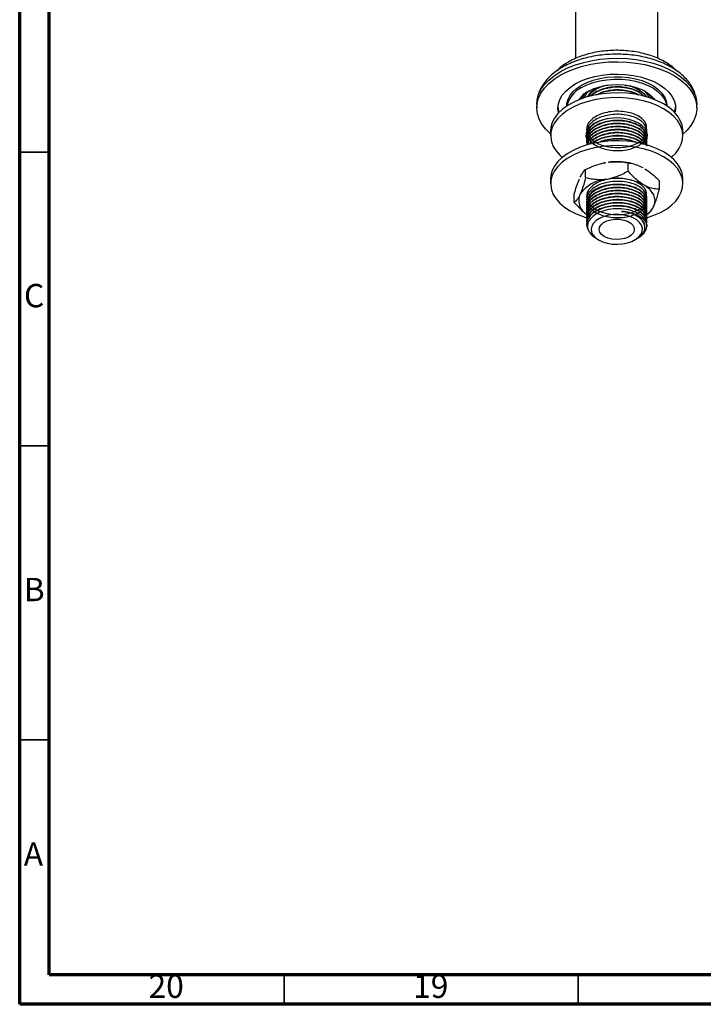
# Model space of a CAD drawing. Units: millimetres. Extents: x 5 to 995, y 5 to 995.
# Drawn here: x 5 to 121, y 5 to 173 of the extents above; entities that cross this region are included whole.
import ezdxf

# ---------------------------------------------------------------- set-up
doc = ezdxf.new("R2010")
doc.units = ezdxf.units.MM
doc.styles.add('SLDTEXTSTYLE0', font='TXT', dxfattribs={"width": 0.75})

msp = doc.modelspace()

# ---------------------------------------------------------------- linework, layer by layer
at = {"color": 5, "linetype": 'Continuous', "lineweight": 70}
for p, q in [((5, 5), (5, 995)), ((10, 10), (10, 990)), ((990, 10), (10, 10)), ((995, 5), (5, 5))]:
    msp.add_line(p, q, dxfattribs=at)
at = {"color": 7, "linetype": 'Continuous', "lineweight": 25}
for p, q in [((99.57, 182.98), (99.57, 165.92)), ((113.57, 165.93), (113.57, 182.98)), ((101.92, 160.41), (101.48, 160.11)), ((102.03, 159.89), (101.83, 159.69)), ((102.41, 160.26), (103.01, 160.67)), ((92.95, 158.1), (92.95, 157.51)), ((98.07, 157.92), (98.07, 157.84)), ((115.07, 157.84), (115.07, 157.92)), ((120.2, 157.51), (120.2, 158.1)), ((95.32, 153.59), (95.32, 152.77)), ((101.37, 153.18), (101.45, 152.91)), ((101.45, 153.34), (101.45, 153.27)), ((101.45, 152.82), (101.45, 152.75)), ((111.64, 153.31), (111.69, 153.53)), ((111.7, 153.01), (111.7, 153.08)), ((111.7, 152.49), (111.7, 152.56)), ((117.82, 152.77), (117.82, 153.59)), ((101.45, 152.3), (101.45, 152.24)), ((101.45, 151.78), (101.45, 151.72)), ((101.45, 151.26), (101.45, 151.2)), ((111.7, 151.98), (111.7, 152.04)), ((111.7, 151.46), (111.7, 151.52)), ((104.63, 148.19), (104.4, 148.15)), ((108.52, 146.75), (108.52, 148.18)), ((108.98, 148.1), (108.74, 148.15)), ((101.27, 145.63), (101.27, 147.06)), ((95.32, 145.42), (95.32, 144.61)), ((105.15, 145.41), (104.63, 145.33)), ((111.36, 144.29), (110.98, 144.51)), ((113.82, 143.69), (113.82, 145.12)), ((117.82, 144.61), (117.82, 145.42)), ((99.32, 141.44), (99.32, 142.87)), ((100.36, 142.87), (100.22, 142.57)), ((101.45, 141.41), (101.45, 141.35)), ((101.45, 140.89), (101.45, 140.83)), ((111.7, 141.61), (111.7, 141.67)), ((111.7, 141.09), (111.7, 141.15)), ((112.78, 140.63), (112.92, 140.93)), ((101.45, 140.37), (101.45, 140.31)), ((101.45, 139.86), (101.45, 139.79)), ((101.45, 139.34), (101.45, 139.27)), ((111.66, 139.37), (111.88, 139.5)), ((111.7, 140.57), (111.7, 140.63)), ((111.7, 140.05), (111.7, 140.12)), ((111.7, 139.53), (111.7, 139.6)), ((111.7, 139.01), (111.7, 139.08)), ((101.45, 138.82), (101.45, 138.75)), ((101.45, 138.3), (101.45, 138.24)), ((101.45, 137.78), (101.45, 137.72)), ((111.7, 138.49), (111.7, 138.56)), ((111.7, 137.98), (111.7, 138.04)), ((111.35, 137.05), (111.35, 137.18)), ((103.1, 135.28), (103.48, 135.06)), ((109.67, 135.06), (109.96, 135.23))]:
    msp.add_line(p, q, dxfattribs=at)
at = {"color": 5, "linetype": 'Continuous', "lineweight": 35}
for p, q in [((10, 150), (5, 150)), ((10, 100), (5, 100)), ((10, 50), (5, 50)), ((50, 10), (50, 5)), ((100, 10), (100, 5))]:
    msp.add_line(p, q, dxfattribs=at)
at = {"color": 8, "linetype": 'Continuous', "lineweight": 25, "flags": 128}
for points in [[(96.94, 163.66), (98.1, 164.26), (99.37, 164.78), (100.74, 165.21), (102.18, 165.55), (103.68, 165.79), (105.21, 165.93), (106.77, 165.96), (108.32, 165.9), (109.85, 165.74), (111.33, 165.47), (112.76, 165.11), (114.1, 164.66), (115.35, 164.12), (116.48, 163.5), (117.48, 162.81), (118.34, 162.07), (119.05, 161.27), (119.59, 160.42), (119.96, 159.55), (120.16, 158.66), (120.2, 158.1)], [(92.95, 158.1), (93.02, 158.89), (93.26, 159.77), (93.68, 160.64), (94.26, 161.47), (95.01, 162.26), (95.9, 162.99), (96.94, 163.66)]]:
    msp.add_lwpolyline(points, dxfattribs=at)
at = {"color": 7, "linetype": 'Continuous', "lineweight": 25, "flags": 128}
for points in [[(96.94, 163.07), (98.1, 163.67), (99.37, 164.19), (100.74, 164.62), (102.18, 164.95), (103.68, 165.19), (105.21, 165.33), (106.77, 165.37), (108.32, 165.31), (109.85, 165.14), (111.33, 164.88), (112.76, 164.52), (114.1, 164.06), (115.35, 163.53), (116.48, 162.91), (117.48, 162.22), (118.34, 161.47), (119.05, 160.67), (119.59, 159.83), (119.96, 158.96), (120.16, 158.07), (120.19, 157.17), (120.03, 156.28), (119.7, 155.4), (119.2, 154.55), (118.53, 153.74), (117.82, 153.07)], [(95.32, 153.07), (95.22, 153.16), (94.43, 153.94), (93.81, 154.76), (93.35, 155.62), (93.06, 156.5), (92.95, 157.4), (93.02, 158.29), (93.26, 159.18), (93.68, 160.05), (94.26, 160.88), (95.01, 161.67), (95.9, 162.4), (96.94, 163.07)], [(99.5, 161.59), (100.51, 162.1), (101.62, 162.52), (102.82, 162.86), (104.09, 163.1), (105.41, 163.24), (106.74, 163.28), (108.07, 163.22), (109.38, 163.05), (110.63, 162.78), (111.81, 162.43), (112.9, 161.98), (113.88, 161.45), (114.72, 160.85), (115.42, 160.2), (115.96, 159.49), (116.34, 158.75), (116.54, 157.99), (116.56, 157.22), (116.47, 156.68)], [(100.56, 161.39), (101.5, 161.85), (102.55, 162.24), (103.68, 162.53), (104.88, 162.72), (106.11, 162.82), (107.35, 162.8), (108.57, 162.69), (109.75, 162.47), (110.87, 162.15), (111.89, 161.74), (112.8, 161.26), (113.58, 160.7), (114.2, 160.08), (114.67, 159.42), (114.96, 158.72), (115.07, 158.01), (115.07, 157.92)], [(96.68, 156.68), (96.57, 157.41), (96.64, 158.18), (96.89, 158.94), (97.3, 159.67), (97.89, 160.37), (98.62, 161.01), (99.5, 161.59)], [(98.07, 157.92), (98.09, 158.19), (98.24, 158.9), (98.58, 159.59), (99.09, 160.24), (99.75, 160.84), (100.56, 161.39)], [(100.56, 160.98), (101.5, 161.45), (102.55, 161.83), (103.68, 162.12), (104.88, 162.32), (106.11, 162.41), (107.35, 162.39), (108.57, 162.28), (109.75, 162.06), (110.87, 161.74), (111.89, 161.34), (112.8, 160.85), (113.58, 160.29), (114.2, 159.67), (114.67, 159.01), (114.96, 158.31), (115.05, 157.86)], [(101.69, 160.32), (102.54, 160.74), (103.49, 161.07), (104.52, 161.31), (105.6, 161.45), (106.71, 161.49), (107.82, 161.43), (108.89, 161.26), (109.9, 161), (110.83, 160.64), (111.64, 160.21), (112.33, 159.7), (112.87, 159.14), (113.03, 158.91)], [(107.98, 161.41), (108.24, 161.36), (109.13, 161.14), (109.93, 160.82), (110.61, 160.42), (111.16, 159.96), (111.55, 159.45), (111.58, 159.41)], [(114.53, 158.18), (113.47, 158.72), (112.3, 159.18), (111.04, 159.55), (109.71, 159.83), (108.33, 160), (106.93, 160.08), (105.51, 160.05), (104.12, 159.93), (102.76, 159.7), (101.47, 159.38), (100.25, 158.96), (99.13, 158.46), (98.13, 157.88), (97.27, 157.24), (96.55, 156.54), (95.99, 155.79), (95.59, 155.01), (95.37, 154.2), (95.32, 153.59)], [(114.53, 157.36), (113.47, 157.9), (112.3, 158.36), (111.04, 158.73), (109.71, 159.01), (108.33, 159.19), (106.93, 159.26), (105.51, 159.24), (104.12, 159.11), (102.76, 158.88), (101.47, 158.56), (100.25, 158.14), (99.13, 157.64), (98.13, 157.07), (97.27, 156.42), (96.55, 155.72), (95.99, 154.97), (95.59, 154.19), (95.37, 153.38), (95.33, 152.57), (95.46, 151.76), (95.77, 150.96), (96.25, 150.19), (96.89, 149.47), (97.3, 149.1)], [(101.48, 160.11), (100.96, 159.57), (100.67, 159.12)], [(96.77, 156.78), (96.69, 157.05), (96.58, 157.71)], [(117.82, 153.59), (117.82, 153.79), (117.68, 154.6), (117.38, 155.4), (116.9, 156.17), (116.26, 156.89), (115.46, 157.57), (114.53, 158.18)], [(110.29, 154.92), (109.54, 155.27), (108.69, 155.54), (107.77, 155.72), (106.82, 155.8), (105.85, 155.77), (104.9, 155.65), (104.02, 155.42), (103.22, 155.1), (102.53, 154.71), (101.99, 154.25), (101.6, 153.74), (101.37, 153.19), (101.33, 152.63), (101.46, 152.08), (101.48, 152.04)], [(115.85, 149.1), (115.88, 149.12), (116.6, 149.82), (117.16, 150.57), (117.55, 151.36), (117.77, 152.16), (117.82, 152.98), (117.68, 153.79), (117.38, 154.58), (116.9, 155.35), (116.26, 156.08), (115.46, 156.75), (114.53, 157.36)], [(111.74, 152.23), (111.77, 152.35), (111.82, 152.91), (111.68, 153.47), (111.38, 154), (110.9, 154.49), (110.29, 154.92)], [(111.7, 152.92), (111.77, 153.17), (111.78, 153.18)], [(114.53, 150.02), (113.47, 150.56), (112.3, 151.01), (111.04, 151.38), (109.71, 151.66), (108.33, 151.84), (106.93, 151.91), (105.51, 151.89), (104.12, 151.76), (102.76, 151.53), (101.47, 151.21), (100.25, 150.79), (99.13, 150.29), (98.13, 149.72), (97.27, 149.07), (96.55, 148.37), (95.99, 147.62), (95.59, 146.84), (95.37, 146.03), (95.32, 145.42)], [(114.53, 149.2), (113.47, 149.74), (112.3, 150.2), (111.04, 150.57), (109.71, 150.84), (108.33, 151.02), (106.93, 151.1), (105.51, 151.07), (104.12, 150.94), (102.76, 150.72), (101.47, 150.39), (100.25, 149.98), (99.13, 149.48), (98.13, 148.9), (97.27, 148.26), (96.55, 147.56), (95.99, 146.81), (95.59, 146.02), (95.37, 145.22), (95.33, 144.4), (95.46, 143.59), (95.77, 142.79), (96.25, 142.03), (96.89, 141.3), (97.68, 140.63), (98.62, 140.01), (99.68, 139.48), (100.85, 139.02), (101.43, 138.83)], [(111.7, 138.83), (112.9, 139.24), (114.01, 139.74), (115.01, 140.31), (115.88, 140.96), (116.6, 141.66), (117.16, 142.41), (117.55, 143.19), (117.77, 144), (117.82, 144.81), (117.68, 145.62), (117.38, 146.42), (116.9, 147.19), (116.26, 147.91), (115.46, 148.59), (114.53, 149.2)], [(117.82, 145.42), (117.82, 145.63), (117.68, 146.44), (117.38, 147.24), (116.9, 148), (116.26, 148.73), (115.46, 149.4), (114.53, 150.02)], [(112.92, 140.93), (113.05, 141.37), (113.08, 141.83), (113.01, 142.28), (112.86, 142.72), (112.61, 143.15), (112.27, 143.56), (111.85, 143.94), (111.36, 144.29)], [(103.48, 135.06), (104.17, 134.74), (104.95, 134.5), (105.8, 134.36), (106.68, 134.32), (107.56, 134.39), (108.4, 134.55), (109.16, 134.81), (109.82, 135.16), (110.34, 135.57), (110.71, 136.03), (110.91, 136.53), (110.94, 137.04), (110.78, 137.54), (110.45, 138.02), (109.96, 138.45), (109.34, 138.81), (108.6, 139.09), (107.78, 139.28), (106.91, 139.37), (106.02, 139.36), (105.16, 139.24), (104.35, 139.03), (103.64, 138.72), (103.05, 138.34), (102.6, 137.9), (102.31, 137.42), (102.2, 136.91), (102.27, 136.4), (102.51, 135.91), (102.92, 135.46), (103.48, 135.06)], [(104.45, 135.63), (103.99, 135.97), (103.69, 136.37), (103.57, 136.8), (103.65, 137.23), (103.9, 137.64), (104.32, 137.99), (104.89, 138.28), (105.56, 138.48), (106.29, 138.57), (107.04, 138.56), (107.76, 138.44), (108.41, 138.22), (108.94, 137.91), (109.33, 137.54), (109.54, 137.12), (109.56, 136.69), (109.4, 136.26), (109.05, 135.88), (108.56, 135.55), (107.93, 135.31), (107.23, 135.16), (106.48, 135.12), (105.74, 135.19), (105.05, 135.36), (104.45, 135.63)]]:
    msp.add_lwpolyline(points, dxfattribs=at)
at = {"color": 7, "linetype": 'Continuous', "lineweight": 25}
for centre, radius, start, end in [((102.53, 156.89), 4.54, 115.6722, 167.6441), ((106.17, 154.63), 6.85, 98.4268, 118.8467), ((103.84, 156.35), 4.52, 118.2838, 145.4992), ((103.74, 158.03), 3.02, 126.0663, 156.8202), ((104.39, 157.73), 3.28, 117.7366, 149.2694), ((109.35, 157.99), 3.09, 23.5134, 53.6598), ((113.09, 157.93), 3.49, 340.5961, 356.3544), ((106.57, 137.32), 11.04, 78.6439, 97.3898), ((105.21, 139.4), 5.97, 95.6103, 144.3843), ((106.59, 135.45), 10.07, 64.17, 98.244), ((102.83, 141.78), 2.73, 163.1313, 240.2506), ((109.28, 137.3), 2.42, 0.2483, 63.7559), ((109.56, 142.47), 3.72, 305.4628, 330.2292)]:
    msp.add_arc(centre, radius, start, end, dxfattribs=at)
for points, knots in [([(116.75, 163.83), (116.59, 163.99), (116.18, 164.4), (115.38, 164.98), (114.38, 165.58), (113.27, 166.09), (112.07, 166.52), (110.81, 166.86), (109.49, 167.11), (108.13, 167.26), (106.75, 167.33), (105.38, 167.29), (104.02, 167.16), (102.69, 166.94), (101.4, 166.62), (100.19, 166.21), (99.17, 165.77), (98.4, 165.36), (97.67, 164.91), (96.99, 164.42), (96.57, 164), (96.41, 163.84)], [0, 0, 0, 0, 0.037178, 0.093654, 0.150712, 0.20799, 0.265219, 0.322327, 0.379306, 0.436183, 0.493, 0.549806, 0.606645, 0.66356, 0.720605, 0.777831, 0.835279, 0.873865, 0.904585, 0.962404, 1, 1, 1, 1]), ([(120.18, 158.11), (120.19, 158.21), (120.2, 158.63), (120.08, 159.36), (119.8, 160.27), (119.36, 161.15), (118.78, 162), (118.06, 162.8), (117.2, 163.54), (116.21, 164.23), (115.1, 164.84), (113.9, 165.37), (112.61, 165.81), (111.25, 166.17), (109.84, 166.43), (108.39, 166.59), (106.93, 166.67), (105.46, 166.64), (104.01, 166.52), (102.58, 166.31), (101.2, 166), (99.87, 165.6), (98.64, 165.11), (97.79, 164.7), (97.36, 164.45), (97.28, 164.41)], [0, 0, 0, 0, 0.014253, 0.057293, 0.100322, 0.143843, 0.188253, 0.23372, 0.28016, 0.327305, 0.374832, 0.42247, 0.470045, 0.51751, 0.564865, 0.612132, 0.659346, 0.706546, 0.753771, 0.801053, 0.848436, 0.895964, 0.943672, 0.988976, 1, 1, 1, 1]), ([(97.28, 164.41), (97.08, 164.29), (96.53, 163.96), (95.7, 163.35), (94.85, 162.56), (94.13, 161.7), (93.58, 160.79), (93.2, 159.84), (92.98, 158.93), (92.96, 158.34), (92.96, 158.07)], [0, 0, 0, 0, 0.074644, 0.214818, 0.354998, 0.493997, 0.630626, 0.763923, 0.893683, 1, 1, 1, 1]), ([(104.82, 161.31), (104.53, 161.25), (103.84, 161.09), (102.95, 160.65), (102.17, 160.08), (101.87, 159.65), (101.73, 159.44)], [0, 0, 0, 0, 0.196732, 0.485806, 0.746794, 1, 1, 1, 1]), ([(111.18, 159.48), (111.13, 159.55), (110.92, 159.86), (110.23, 160.31), (109.16, 160.77), (107.91, 161.04), (106.58, 161.13), (105.23, 161), (103.97, 160.68), (102.93, 160.18), (102.31, 159.78), (102.14, 159.53), (102.14, 159.53)], [0, 0, 0, 0, 0.036167, 0.158506, 0.280846, 0.399013, 0.51718, 0.63952, 0.761859, 0.880026, 0.998194, 1, 1, 1, 1]), ([(111.14, 159.47), (111.1, 159.52), (110.9, 159.81), (110.22, 160.25), (109.16, 160.71), (107.91, 160.98), (106.58, 161.06), (105.23, 160.94), (103.97, 160.62), (102.96, 160.13), (102.38, 159.75), (102.21, 159.54), (102.21, 159.53)], [0, 0, 0, 0, 0.027315, 0.152348, 0.277381, 0.398151, 0.51892, 0.643953, 0.768987, 0.889756, 0.998791, 1, 1, 1, 1]), ([(100.35, 158.95), (100.44, 159.09), (100.64, 159.43), (101.12, 159.92), (101.57, 160.23), (101.8, 160.38)], [0, 0, 0, 0, 0.272953, 0.64409, 1, 1, 1, 1]), ([(101.48, 160.11), (101.28, 159.93), (100.91, 159.59), (100.68, 159.2), (100.57, 159.02)], [0, 0, 0, 0, 0.533102, 1, 1, 1, 1]), ([(102.91, 160.65), (102.63, 160.46), (102.1, 160.11), (101.84, 159.66), (101.72, 159.45)], [0, 0, 0, 0, 0.530314, 1, 1, 1, 1]), ([(102.35, 160.22), (102.2, 160.1), (101.99, 159.93), (101.87, 159.74), (101.83, 159.69)], [0, 0, 0, 0, 0.7345, 1, 1, 1, 1]), ([(110.3, 159.69), (110.27, 159.72), (109.96, 159.95), (109.14, 160.24), (107.92, 160.53), (106.58, 160.61), (105.23, 160.48), (104.01, 160.18), (103.36, 159.85), (103.07, 159.7)], [0, 0, 0, 0, 0.021923, 0.190945, 0.354203, 0.517462, 0.686484, 0.855506, 1, 1, 1, 1]), ([(110.2, 159.71), (110.2, 159.71), (109.92, 159.91), (109.14, 160.18), (107.92, 160.46), (106.58, 160.54), (105.24, 160.42), (104.11, 160.15), (103.56, 159.87), (103.35, 159.77)], [0, 0, 0, 0, 0.000463, 0.181478, 0.356321, 0.531163, 0.712178, 0.893193, 1, 1, 1, 1]), ([(111.37, 160.35), (111.55, 160.22), (111.96, 159.94), (112.38, 159.49), (112.55, 159.17), (112.62, 159.04)], [0, 0, 0, 0, 0.331895, 0.728612, 1, 1, 1, 1]), ([(111.69, 153.08), (111.68, 153.75), (111.66, 154.92), (111.06, 155.53), (110.24, 156.18), (109.16, 156.62), (107.91, 156.9), (106.58, 156.98), (105.23, 156.86), (103.97, 156.53), (102.91, 156.04), (102.09, 155.4), (101.56, 154.65), (101.39, 153.87), (101.55, 153.12), (102.02, 152.37), (102.85, 151.7), (103.99, 151.17), (105.23, 150.86), (106.56, 150.74), (107.92, 150.81), (109.17, 151.09), (110.24, 151.55), (111.06, 152.14), (111.58, 152.84), (111.76, 153.6), (111.58, 154.35), (111.07, 155.05), (110.24, 155.65), (109.16, 156.1), (107.91, 156.38), (106.58, 156.46), (105.23, 156.34), (103.97, 156.01), (102.91, 155.52), (102.09, 154.88), (101.56, 154.13), (101.39, 153.35), (101.55, 152.6), (102.02, 151.86), (102.85, 151.18), (103.99, 150.66), (105.23, 150.34), (106.56, 150.22), (107.92, 150.29), (109.17, 150.57), (110.24, 151.03), (111.06, 151.62), (111.57, 152.32), (111.76, 152.94), (111.65, 153.3), (111.62, 153.4)], [0, 0, 0, 0, 0.027972, 0.048108, 0.068954, 0.089801, 0.109937, 0.130073, 0.15092, 0.171767, 0.191903, 0.212039, 0.232886, 0.253732, 0.272397, 0.290922, 0.314843, 0.33569, 0.355826, 0.375962, 0.396809, 0.417656, 0.437792, 0.457928, 0.478774, 0.499621, 0.519757, 0.539893, 0.56074, 0.581587, 0.601723, 0.621859, 0.642706, 0.663553, 0.683689, 0.703824, 0.724671, 0.745518, 0.764183, 0.782708, 0.806629, 0.827476, 0.847612, 0.867748, 0.888595, 0.909441, 0.929577, 0.949713, 0.97056, 0.991407, 1, 1, 1, 1]), ([(105.02, 155.66), (104.67, 155.58), (103.9, 155.41), (102.95, 154.95), (102.16, 154.36), (101.61, 153.63), (101.37, 152.98), (101.48, 152.59), (101.5, 152.52)], [0, 0, 0, 0, 0.162788, 0.354891, 0.528329, 0.707831, 0.944652, 1, 1, 1, 1]), ([(111.64, 152.28), (111.67, 152.35), (111.76, 152.67), (111.56, 153.25), (111.07, 153.95), (110.24, 154.55), (109.16, 155), (107.91, 155.28), (106.58, 155.36), (105.23, 155.24), (103.97, 154.91), (102.94, 154.43), (102.16, 153.84), (101.61, 153.11), (101.37, 152.46), (101.48, 152.07), (101.5, 152)], [0, 0, 0, 0, 0.024628, 0.102662, 0.180695, 0.261484, 0.342273, 0.420307, 0.49834, 0.579129, 0.659918, 0.737952, 0.808403, 0.881318, 0.977517, 1, 1, 1, 1]), ([(111.64, 151.76), (111.67, 151.84), (111.76, 152.15), (111.56, 152.73), (111.07, 153.43), (110.24, 154.03), (109.16, 154.48), (107.91, 154.76), (106.58, 154.84), (105.23, 154.72), (103.97, 154.39), (102.94, 153.91), (102.16, 153.33), (101.61, 152.59), (101.37, 151.95), (101.48, 151.55), (101.5, 151.48)], [0, 0, 0, 0, 0.024628, 0.102662, 0.180695, 0.261484, 0.342273, 0.420307, 0.49834, 0.579129, 0.659918, 0.737952, 0.808403, 0.881318, 0.977517, 1, 1, 1, 1]), ([(111.69, 152.56), (111.7, 152.56), (111.75, 152.81), (111.55, 153.31), (111.07, 154.01), (110.24, 154.61), (109.16, 155.07), (107.91, 155.34), (106.58, 155.42), (105.23, 155.3), (103.97, 154.98), (102.91, 154.48), (102.09, 153.85), (101.55, 153.1), (101.48, 152.57), (101.45, 152.3)], [0, 0, 0, 0, 0.001444, 0.083332, 0.16522, 0.249999, 0.334778, 0.416666, 0.498553, 0.583332, 0.668111, 0.749999, 0.831887, 0.916666, 1, 1, 1, 1]), ([(103.26, 155.12), (103.15, 155.07), (102.69, 154.87), (102.1, 154.36), (101.55, 153.62), (101.48, 153.08), (101.45, 152.82)], [0, 0, 0, 0, 0.089068, 0.387443, 0.696353, 1, 1, 1, 1]), ([(111.69, 152.04), (111.7, 152.05), (111.75, 152.29), (111.55, 152.8), (111.07, 153.49), (110.24, 154.09), (109.16, 154.55), (107.91, 154.82), (106.58, 154.91), (105.23, 154.78), (103.97, 154.46), (102.91, 153.96), (102.09, 153.33), (101.55, 152.58), (101.48, 152.05), (101.45, 151.78)], [0, 0, 0, 0, 0.001444, 0.083332, 0.16522, 0.249999, 0.334778, 0.416666, 0.498553, 0.583332, 0.668111, 0.749999, 0.831887, 0.916666, 1, 1, 1, 1]), ([(111.69, 151.52), (111.7, 151.53), (111.75, 151.77), (111.55, 152.28), (111.07, 152.97), (110.24, 153.58), (109.16, 154.03), (107.91, 154.3), (106.58, 154.39), (105.23, 154.26), (103.97, 153.94), (102.91, 153.44), (102.09, 152.81), (101.55, 152.06), (101.48, 151.53), (101.45, 151.26)], [0, 0, 0, 0, 0.001444, 0.083332, 0.16522, 0.249999, 0.334778, 0.416666, 0.498553, 0.583332, 0.668111, 0.749999, 0.831887, 0.916666, 1, 1, 1, 1]), ([(111.64, 151.24), (111.67, 151.32), (111.76, 151.64), (111.56, 152.21), (111.07, 152.91), (110.24, 153.51), (109.16, 153.96), (107.91, 154.24), (106.58, 154.32), (105.23, 154.2), (103.97, 153.87), (102.94, 153.39), (102.17, 152.81), (101.58, 152.08), (101.5, 151.52), (101.45, 151.2)], [0, 0, 0, 0, 0.02523, 0.10517, 0.185111, 0.267874, 0.350637, 0.430578, 0.510518, 0.593281, 0.676044, 0.755985, 0.828158, 0.902855, 1, 1, 1, 1]), ([(101.45, 153.27), (101.45, 153.27), (101.43, 153.19), (101.46, 153.11), (101.5, 153.04)], [0, 0, 0, 0, 0.057488, 1, 1, 1, 1]), ([(111.69, 151), (111.7, 151.01), (111.75, 151.26), (111.55, 151.76), (111.07, 152.45), (110.24, 153.06), (109.16, 153.51), (107.91, 153.79), (106.58, 153.87), (105.23, 153.75), (103.97, 153.42), (102.91, 152.93), (102.1, 152.29), (101.63, 151.7), (101.57, 151.33), (101.56, 151.23)], [0, 0, 0, 0, 0.0015218, 0.087801, 0.1740802, 0.2634054, 0.3527306, 0.4390098, 0.5252889, 0.6146142, 0.7039394, 0.7902186, 0.8764977, 0.965823, 1, 1, 1, 1]), ([(111.64, 151.18), (111.62, 151.35), (111.55, 151.76), (111.06, 152.39), (110.24, 152.99), (109.16, 153.45), (107.91, 153.72), (106.58, 153.8), (105.23, 153.68), (103.98, 153.35), (102.94, 152.88), (102.18, 152.29), (101.69, 151.74), (101.62, 151.37), (101.6, 151.24)], [0, 0, 0, 0, 0.062106, 0.151761, 0.244582, 0.337402, 0.427057, 0.516712, 0.609533, 0.702353, 0.792008, 0.872952, 0.956727, 1, 1, 1, 1]), ([(111.52, 151.23), (111.38, 151.46), (111.08, 151.94), (110.24, 152.54), (109.16, 152.99), (107.91, 153.27), (106.58, 153.35), (105.23, 153.23), (103.97, 152.9), (102.92, 152.4), (102.16, 151.86), (101.91, 151.45), (101.81, 151.29)], [0, 0, 0, 0, 0.101911, 0.20761, 0.313308, 0.415402, 0.517496, 0.623194, 0.728893, 0.830987, 0.933081, 1, 1, 1, 1]), ([(111.49, 151.22), (111.35, 151.43), (111.06, 151.89), (110.24, 152.47), (109.16, 152.93), (107.91, 153.2), (106.58, 153.29), (105.23, 153.16), (103.97, 152.84), (102.95, 152.36), (102.22, 151.83), (101.96, 151.45), (101.85, 151.3)], [0, 0, 0, 0, 0.0960273, 0.2035783, 0.3111294, 0.4150129, 0.5188964, 0.6264475, 0.7339986, 0.8378821, 0.931672, 1, 1, 1, 1]), ([(111.08, 151.31), (111.06, 151.34), (110.88, 151.6), (110.22, 152.01), (109.16, 152.48), (107.91, 152.75), (106.58, 152.83), (105.23, 152.71), (103.98, 152.38), (102.98, 151.94), (102.53, 151.56), (102.34, 151.4)], [0, 0, 0, 0, 0.014653, 0.143839, 0.273024, 0.397804, 0.522585, 0.65177, 0.780956, 0.905736, 1, 1, 1, 1]), ([(111.01, 151.34), (110.76, 151.54), (110.25, 151.96), (109.15, 152.41), (107.92, 152.68), (106.58, 152.77), (105.23, 152.64), (103.98, 152.32), (103.02, 151.89), (102.6, 151.55), (102.44, 151.41)], [0, 0, 0, 0, 0.131823, 0.265342, 0.394308, 0.523274, 0.656793, 0.790313, 0.919279, 1, 1, 1, 1]), ([(111.64, 152.8), (111.67, 152.87), (111.75, 153.19), (111.67, 153.58), (111.46, 153.85), (111.42, 153.89)], [0, 0, 0, 0, 0.208519, 0.869215, 1, 1, 1, 1]), ([(109.81, 151.64), (109.59, 151.74), (109.02, 152), (107.91, 152.23), (106.58, 152.32), (105.24, 152.18), (104.21, 151.95), (103.73, 151.71), (103.61, 151.65)], [0, 0, 0, 0, 0.130529, 0.326353, 0.522176, 0.724913, 0.927649, 1, 1, 1, 1]), ([(109.58, 151.67), (109.43, 151.74), (108.94, 151.96), (107.91, 152.16), (106.58, 152.25), (105.24, 152.11), (104.3, 151.91), (103.9, 151.72), (103.85, 151.7)], [0, 0, 0, 0, 0.096165, 0.31124, 0.526315, 0.748984, 0.971652, 1, 1, 1, 1]), ([(101.27, 147.06), (101.77, 147.28), (102.78, 147.73), (103.93, 148.06), (104.55, 148.18), (104.63, 148.19)], [0, 0, 0, 0, 0.460661, 0.930747, 1, 1, 1, 1]), ([(105.15, 148.27), (105.58, 148.31), (106.46, 148.39), (107.58, 148.32), (108.25, 148.22), (108.52, 148.18)], [0, 0, 0, 0, 0.3756065, 0.75861, 1, 1, 1, 1]), ([(108.52, 148.18), (108.68, 148.15), (109.15, 148.08), (109.97, 147.86), (110.64, 147.53), (110.98, 147.37)], [0, 0, 0, 0, 0.20124, 0.596982, 1, 1, 1, 1]), ([(100.36, 145.73), (100.48, 145.95), (100.71, 146.4), (101.01, 146.8), (101.2, 146.99), (101.27, 147.06)], [0, 0, 0, 0, 0.375607, 0.75861, 1, 1, 1, 1]), ([(108.52, 146.75), (107.9, 146.41), (106.82, 145.83), (105.65, 145.54), (105.15, 145.41)], [0, 0, 0, 0, 0.574865, 1, 1, 1, 1]), ([(110.98, 144.51), (110.62, 144.77), (109.76, 145.37), (108.97, 146.24), (108.52, 146.75)], [0, 0, 0, 0, 0.419992, 1, 1, 1, 1]), ([(111.36, 147.15), (111.75, 146.89), (112.54, 146.35), (113.35, 145.59), (113.77, 145.16), (113.82, 145.12)], [0, 0, 0, 0, 0.462964, 0.938796, 1, 1, 1, 1]), ([(99.32, 142.87), (99.46, 143.31), (99.73, 144.19), (100.04, 145), (100.2, 145.38), (100.22, 145.43)], [0, 0, 0, 0, 0.460661, 0.930747, 1, 1, 1, 1]), ([(101.27, 145.63), (101.1, 145.03), (100.81, 143.99), (100.5, 143.2), (100.36, 142.87)], [0, 0, 0, 0, 0.574865, 1, 1, 1, 1]), ([(104.63, 145.33), (104.56, 145.33), (104.12, 145.28), (103.31, 145.27), (102.25, 145.39), (101.59, 145.55), (101.27, 145.63)], [0, 0, 0, 0, 0.0621343, 0.3749845, 0.6952769, 1, 1, 1, 1]), ([(111.64, 141.39), (111.67, 141.47), (111.76, 141.78), (111.56, 142.36), (111.07, 143.06), (110.24, 143.66), (109.16, 144.11), (107.91, 144.39), (106.58, 144.47), (105.23, 144.35), (103.97, 144.02), (102.94, 143.54), (102.16, 142.96), (101.61, 142.22), (101.37, 141.58), (101.48, 141.18), (101.5, 141.11)], [0, 0, 0, 0, 0.024628, 0.102662, 0.180695, 0.261484, 0.342273, 0.420307, 0.49834, 0.579129, 0.659918, 0.737952, 0.808403, 0.881318, 0.977517, 1, 1, 1, 1]), ([(111.69, 141.67), (111.68, 142.35), (111.66, 143.51), (111.06, 144.13), (110.24, 144.77), (109.16, 145.21), (107.91, 145.49), (106.58, 145.57), (105.23, 145.45), (103.97, 145.12), (102.91, 144.63), (102.09, 143.99), (101.56, 143.25), (101.39, 142.46), (101.55, 141.71), (102.02, 140.97), (102.85, 140.29), (103.99, 139.77), (105.23, 139.45), (106.56, 139.33), (107.92, 139.41), (109.17, 139.69), (110.24, 140.14), (111.06, 140.73), (111.58, 141.44), (111.76, 142.19), (111.58, 142.94), (111.07, 143.64), (110.24, 144.24), (109.16, 144.7), (107.91, 144.97), (106.58, 145.05), (105.23, 144.93), (103.97, 144.61), (102.91, 144.11), (102.09, 143.48), (101.56, 142.73), (101.39, 141.94), (101.55, 141.19), (102.02, 140.45), (102.85, 139.77), (103.99, 139.25), (105.23, 138.93), (106.56, 138.81), (107.92, 138.89), (109.17, 139.17), (110.24, 139.62), (111.06, 140.22), (111.58, 140.92), (111.76, 141.67), (111.58, 142.42), (111.07, 143.12), (110.24, 143.72), (109.16, 144.18), (107.91, 144.45), (106.58, 144.54), (105.23, 144.41), (103.97, 144.09), (102.92, 143.59), (102.16, 143.04), (101.91, 142.63), (101.81, 142.47)], [0, 0, 0, 0, 0.023139, 0.039796, 0.057041, 0.074286, 0.090943, 0.1076, 0.124846, 0.142091, 0.158748, 0.175405, 0.19265, 0.209895, 0.225335, 0.24066, 0.260448, 0.277693, 0.29435, 0.311007, 0.328252, 0.345497, 0.362154, 0.378811, 0.396056, 0.413302, 0.429959, 0.446616, 0.463861, 0.481106, 0.497763, 0.51442, 0.531665, 0.54891, 0.565568, 0.582225, 0.59947, 0.616715, 0.632155, 0.647479, 0.667267, 0.684513, 0.70117, 0.717827, 0.735072, 0.752317, 0.768974, 0.785631, 0.802876, 0.820121, 0.836779, 0.853436, 0.870681, 0.887926, 0.904583, 0.92124, 0.938485, 0.95573, 0.972387, 0.989044, 1, 1, 1, 1]), ([(106.3, 144.49), (106.02, 144.47), (105.2, 144.44), (103.89, 144.14), (102.68, 143.52), (101.95, 142.93), (101.84, 142.54), (101.81, 142.47)], [0, 0, 0, 0, 0.139207, 0.404544, 0.669855, 0.937744, 1, 1, 1, 1]), ([(113.82, 143.69), (113.75, 143.69), (113.39, 143.69), (112.73, 143.77), (111.97, 143.99), (111.51, 144.22), (111.36, 144.29)], [0, 0, 0, 0, 0.098845, 0.459559, 0.827698, 1, 1, 1, 1]), ([(100.22, 142.57), (100.21, 142.53), (100.09, 142.3), (99.87, 141.95), (99.59, 141.62), (99.41, 141.5), (99.32, 141.44)], [0, 0, 0, 0, 0.062134, 0.374984, 0.695277, 1, 1, 1, 1]), ([(111.64, 140.87), (111.67, 140.95), (111.76, 141.27), (111.56, 141.84), (111.07, 142.54), (110.24, 143.14), (109.16, 143.59), (107.91, 143.87), (106.58, 143.95), (105.23, 143.83), (103.97, 143.5), (102.94, 143.02), (102.16, 142.44), (101.61, 141.7), (101.37, 141.06), (101.48, 140.67), (101.5, 140.59)], [0, 0, 0, 0, 0.024628, 0.102662, 0.180695, 0.261484, 0.342273, 0.420307, 0.49834, 0.579129, 0.659918, 0.737952, 0.808403, 0.881318, 0.977517, 1, 1, 1, 1]), ([(111.64, 140.35), (111.67, 140.43), (111.76, 140.75), (111.56, 141.32), (111.07, 142.02), (110.24, 142.62), (109.16, 143.08), (107.91, 143.35), (106.58, 143.43), (105.23, 143.31), (103.97, 142.98), (102.94, 142.51), (102.16, 141.92), (101.61, 141.19), (101.37, 140.54), (101.48, 140.15), (101.5, 140.07)], [0, 0, 0, 0, 0.024628, 0.102662, 0.180695, 0.261484, 0.342273, 0.420307, 0.49834, 0.579129, 0.659918, 0.737952, 0.808403, 0.881318, 0.977517, 1, 1, 1, 1]), ([(111.64, 139.83), (111.67, 139.91), (111.76, 140.23), (111.56, 140.8), (111.07, 141.5), (110.24, 142.1), (109.16, 142.56), (107.91, 142.83), (106.58, 142.92), (105.23, 142.79), (103.97, 142.47), (102.94, 141.99), (102.16, 141.4), (101.61, 140.67), (101.37, 140.02), (101.48, 139.63), (101.5, 139.55)], [0, 0, 0, 0, 0.024628, 0.102662, 0.180695, 0.261484, 0.342273, 0.420307, 0.49834, 0.579129, 0.659918, 0.737952, 0.808403, 0.881318, 0.977517, 1, 1, 1, 1]), ([(111.69, 141.15), (111.7, 141.16), (111.75, 141.4), (111.55, 141.91), (111.07, 142.6), (110.24, 143.21), (109.16, 143.66), (107.91, 143.93), (106.58, 144.02), (105.23, 143.89), (103.97, 143.57), (102.91, 143.07), (102.09, 142.44), (101.55, 141.69), (101.48, 141.16), (101.45, 140.89)], [0, 0, 0, 0, 0.001444, 0.083332, 0.16522, 0.249999, 0.334778, 0.416666, 0.498553, 0.583332, 0.668111, 0.749999, 0.831887, 0.916666, 1, 1, 1, 1]), ([(111.69, 140.63), (111.7, 140.64), (111.75, 140.89), (111.55, 141.39), (111.07, 142.08), (110.24, 142.69), (109.16, 143.14), (107.91, 143.42), (106.58, 143.5), (105.23, 143.37), (103.97, 143.05), (102.91, 142.56), (102.09, 141.92), (101.55, 141.18), (101.48, 140.64), (101.45, 140.37)], [0, 0, 0, 0, 0.001444, 0.083332, 0.16522, 0.249999, 0.334778, 0.416666, 0.498553, 0.583332, 0.668111, 0.749999, 0.831887, 0.916666, 1, 1, 1, 1]), ([(111.69, 140.12), (111.7, 140.12), (111.75, 140.37), (111.55, 140.87), (111.07, 141.57), (110.24, 142.17), (109.16, 142.62), (107.91, 142.9), (106.58, 142.98), (105.23, 142.86), (103.97, 142.53), (102.91, 142.04), (102.09, 141.4), (101.55, 140.66), (101.48, 140.12), (101.45, 139.86)], [0, 0, 0, 0, 0.001444, 0.083332, 0.16522, 0.249999, 0.334778, 0.416666, 0.498553, 0.583332, 0.668111, 0.749999, 0.831887, 0.916666, 1, 1, 1, 1]), ([(111.69, 139.6), (111.7, 139.6), (111.75, 139.85), (111.55, 140.35), (111.07, 141.05), (110.24, 141.65), (109.16, 142.1), (107.91, 142.38), (106.58, 142.46), (105.23, 142.34), (103.97, 142.01), (102.91, 141.52), (102.09, 140.88), (101.55, 140.14), (101.48, 139.6), (101.45, 139.34)], [0, 0, 0, 0, 0.001444, 0.083332, 0.16522, 0.249999, 0.334778, 0.416666, 0.498553, 0.583332, 0.668111, 0.749999, 0.831887, 0.916666, 1, 1, 1, 1]), ([(112.92, 140.93), (112.94, 140.97), (113.06, 141.25), (113.28, 141.83), (113.56, 142.72), (113.74, 143.37), (113.82, 143.69)], [0, 0, 0, 0, 0.062134, 0.374984, 0.695277, 1, 1, 1, 1]), ([(99.32, 141.44), (99.4, 141.36), (99.75, 140.95), (100.42, 140.27), (101.07, 139.69), (101.43, 139.45), (101.47, 139.42)], [0, 0, 0, 0, 0.11277, 0.524296, 0.944293, 1, 1, 1, 1]), ([(111.64, 139.31), (111.67, 139.39), (111.76, 139.71), (111.56, 140.29), (111.07, 140.98), (110.24, 141.58), (109.16, 142.04), (107.91, 142.31), (106.58, 142.4), (105.23, 142.27), (103.97, 141.95), (102.94, 141.47), (102.16, 140.88), (101.61, 140.15), (101.37, 139.5), (101.48, 139.11), (101.5, 139.04)], [0, 0, 0, 0, 0.024628, 0.102662, 0.180695, 0.261484, 0.342273, 0.420307, 0.49834, 0.579129, 0.659918, 0.737952, 0.808403, 0.881318, 0.977517, 1, 1, 1, 1]), ([(111.64, 138.8), (111.67, 138.87), (111.76, 139.19), (111.56, 139.77), (111.07, 140.46), (110.24, 141.07), (109.16, 141.52), (107.91, 141.8), (106.58, 141.88), (105.23, 141.75), (103.97, 141.43), (102.94, 140.95), (102.16, 140.36), (101.61, 139.63), (101.37, 138.98), (101.48, 138.59), (101.5, 138.52)], [0, 0, 0, 0, 0.024628, 0.102662, 0.180695, 0.261484, 0.342273, 0.420307, 0.49834, 0.579129, 0.659918, 0.737952, 0.808403, 0.881318, 0.977517, 1, 1, 1, 1]), ([(111.64, 138.28), (111.67, 138.35), (111.76, 138.67), (111.56, 139.25), (111.07, 139.95), (110.24, 140.55), (109.16, 141), (107.91, 141.28), (106.58, 141.36), (105.23, 141.24), (103.97, 140.91), (102.94, 140.43), (102.16, 139.84), (101.61, 139.11), (101.37, 138.46), (101.48, 138.07), (101.5, 138)], [0, 0, 0, 0, 0.024628, 0.102662, 0.180695, 0.261484, 0.342273, 0.420307, 0.49834, 0.579129, 0.659918, 0.737952, 0.808403, 0.881318, 0.977517, 1, 1, 1, 1]), ([(111.69, 137.98), (111.7, 137.98), (111.75, 138.23), (111.55, 138.73), (111.07, 139.43), (110.24, 140.03), (109.16, 140.48), (107.91, 140.76), (106.58, 140.84), (105.23, 140.72), (103.97, 140.39), (102.94, 139.91), (102.17, 139.33), (101.59, 138.59), (101.39, 137.77), (101.5, 137.08), (101.74, 136.75), (101.81, 136.67)], [0, 0, 0, 0, 0.001298, 0.07486, 0.148423, 0.224583, 0.300743, 0.374305, 0.447868, 0.524028, 0.600188, 0.67375, 0.740166, 0.808903, 0.89959, 0.973153, 1, 1, 1, 1]), ([(111.69, 139.08), (111.7, 139.08), (111.75, 139.33), (111.55, 139.83), (111.07, 140.53), (110.24, 141.13), (109.16, 141.59), (107.91, 141.86), (106.58, 141.94), (105.23, 141.82), (103.97, 141.49), (102.91, 141), (102.09, 140.36), (101.55, 139.62), (101.48, 139.08), (101.45, 138.82)], [0, 0, 0, 0, 0.001444, 0.083332, 0.16522, 0.249999, 0.334778, 0.416666, 0.498553, 0.583332, 0.668111, 0.749999, 0.831887, 0.916666, 1, 1, 1, 1]), ([(111.69, 138.56), (111.7, 138.56), (111.75, 138.81), (111.55, 139.31), (111.07, 140.01), (110.24, 140.61), (109.16, 141.07), (107.91, 141.34), (106.58, 141.42), (105.23, 141.3), (103.97, 140.98), (102.91, 140.48), (102.09, 139.85), (101.55, 139.1), (101.48, 138.57), (101.45, 138.3)], [0, 0, 0, 0, 0.001444, 0.083332, 0.16522, 0.249999, 0.334778, 0.416666, 0.498553, 0.583332, 0.668111, 0.749999, 0.831887, 0.916666, 1, 1, 1, 1]), ([(111.69, 138.04), (111.7, 138.05), (111.75, 138.29), (111.55, 138.8), (111.07, 139.49), (110.24, 140.09), (109.16, 140.55), (107.91, 140.82), (106.58, 140.91), (105.23, 140.78), (103.97, 140.46), (102.91, 139.96), (102.09, 139.33), (101.55, 138.58), (101.48, 138.05), (101.45, 137.78)], [0, 0, 0, 0, 0.001444, 0.083332, 0.16522, 0.249999, 0.334778, 0.416666, 0.498553, 0.583332, 0.668111, 0.749999, 0.831887, 0.916666, 1, 1, 1, 1]), ([(110.34, 139.47), (110.13, 139.58), (109.5, 139.92), (108.17, 140.28), (106.44, 140.4), (104.74, 140.17), (103.26, 139.64), (102.17, 138.85), (101.58, 137.9), (101.58, 136.9), (102.08, 135.98), (102.79, 135.51), (103.12, 135.3)], [0, 0, 0, 0, 0.05597, 0.164041, 0.272143, 0.379025, 0.485681, 0.592361, 0.697962, 0.803202, 0.908461, 1, 1, 1, 1]), ([(107.38, 139.9), (107.68, 139.88), (108.51, 139.83), (109.78, 139.49), (110.74, 138.96), (111.4, 138.32), (111.67, 137.79), (111.69, 137.4), (111.69, 137.31)], [0, 0, 0, 0, 0.124087, 0.354674, 0.585261, 0.698758, 0.928059, 1, 1, 1, 1]), ([(111.32, 137.18), (111.34, 137.22), (111.41, 137.49), (111.22, 138), (110.77, 138.65), (109.99, 139.21), (108.98, 139.63), (108.07, 139.83), (107.53, 139.89), (107.38, 139.9)], [0, 0, 0, 0, 0.033607, 0.211667, 0.389728, 0.574076, 0.758424, 0.936485, 1, 1, 1, 1]), ([(111.28, 136.69), (111.29, 136.75), (111.34, 136.93), (111.37, 137.23), (111.31, 137.6), (111.17, 137.96), (110.99, 138.25), (110.81, 138.47), (110.6, 138.68), (110.29, 138.93), (109.85, 139.2), (109.36, 139.44), (108.9, 139.6), (108.44, 139.73), (107.97, 139.83), (107.58, 139.88), (107.38, 139.9)], [0, 0, 0, 0, 0.042052, 0.126295, 0.210539, 0.294783, 0.379027, 0.421079, 0.46313, 0.547374, 0.631618, 0.715862, 0.800105, 0.842157, 0.920463, 1, 1, 1, 1]), ([(111.88, 139.5), (112.05, 139.62), (112.33, 139.82), (112.65, 140.39), (112.78, 140.63)], [0, 0, 0, 0, 0.574865, 1, 1, 1, 1]), ([(109.93, 135.27), (110.13, 135.38), (110.72, 135.68), (111.1, 136.21), (111.24, 136.6), (111.28, 136.69)], [0, 0, 0, 0, 0.273383, 0.833449, 1, 1, 1, 1]), ([(110.59, 135.72), (110.73, 135.81), (111.17, 136.1), (111.55, 136.66), (111.65, 137.11), (111.69, 137.31)], [0, 0, 0, 0, 0.215498, 0.653754, 1, 1, 1, 1])]:
    msp.add_open_spline(points, degree=3, knots=knots, dxfattribs=at)

# ---------------------------------------------------------------- texts
at = {"color": 7, "linetype": 'Continuous', "lineweight": 0, "attachment_point": 2, "style": 'SLDTEXTSTYLE0'}
for s, insert, char_height in [('C', (7.46, 127.56), 3.97), ('B', (7.47, 77.56), 3.97), ('A', (7.34, 32.56), 3.97), ('20', (29.92, 10.06), 3.969), ('19', (74.92, 10.06), 3.969)]:
    msp.add_mtext(s, dxfattribs=dict(at, insert=insert, char_height=char_height))

doc.saveas('drawing.dxf')
